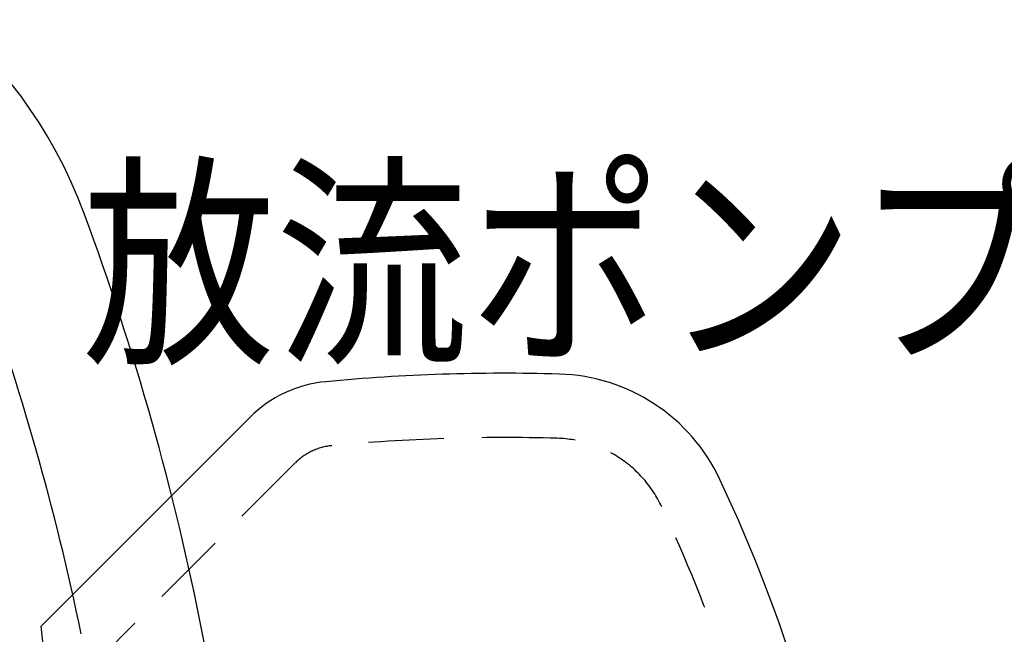
# Model space of a CAD drawing. Extents: x 0 to 25230, y -328 to 17820.
# Drawn here: x 8424 to 9251, y 9673 to 10190 of the extents above; entities that cross this region are included whole.
import ezdxf

# ---------------------------------------------------------------- set-up
doc = ezdxf.new("R2010")
doc.units = 0
doc.header["$MEASUREMENT"] = 0
doc.linetypes.add('HIDDEN', pattern=[9.525, 6.35, -3.175])
doc.layers.add('1', color=7, linetype='CONTINUOUS')
doc.styles.add('スタイル_exthalf2', font='exthalf2.shx', dxfattribs={"width": 0.85, "bigfont": 'extfont2.shx'})

msp = doc.modelspace()

# ---------------------------------------------------------------- linework, layer by layer
at = {"layer": '1', "color": 7, "linetype": 'Continuous', "ltscale": 10}
for p, q in [((8441.65, 9680.26), (8617.01, 9855.62)), ((8446.27, 9638.22), (8441.65, 9680.26))]:
    msp.add_line(p, q, dxfattribs=at)
at = {"layer": '1', "color": 7, "linetype": 'HIDDEN', "ltscale": 10}
msp.add_line((8655.19, 9817.44), (8474.84, 9637.08), dxfattribs=at)
at = {"layer": '1', "color": 7, "linetype": 'Continuous', "ltscale": 10}
for centre, radius, start, end in [((8102.71, 9888.15), 400, 20.30961, 84.20167), ((6320.83, 9228.68), 2300, 11.15584, 20.30961), ((6320.83, 9228.68), 2200, 11.66989, 20.00511), ((8830.83, 8293.68), 1599, 88.35379, 95.3842), ((8872.34, 9738.08), 154, 25.11921, 88.35379), ((8690.55, 9782.08), 104, 95.3842, 135), ((7785.83, 9228.68), 1354, 334.88079, 25.11921)]:
    msp.add_arc(centre, radius, start, end, dxfattribs=at)
at = {"layer": '1', "color": 7, "linetype": 'HIDDEN', "ltscale": 10}
for centre, radius, start, end in [((8690.55, 9782.08), 50, 95.3842, 135), ((8830.83, 8293.68), 1545, 88.35379, 95.3842), ((8872.34, 9738.08), 100, 25.11921, 88.35379), ((7785.83, 9228.68), 1300, 334.88079, 25.11921), ((6320.83, 9228.68), 2300, 348.84416, 11.15584)]:
    msp.add_arc(centre, radius, start, end, dxfattribs=at)

# ---------------------------------------------------------------- texts
at = {"layer": '1', "color": 7, "linetype": 'Continuous', "ltscale": 10, "style": 'スタイル_exthalf2', "width": 0.85}
msp.add_text('放流ポンプ槽', height=140, dxfattribs=at).set_placement((8476.13, 9914.9))

doc.saveas('drawing.dxf')
